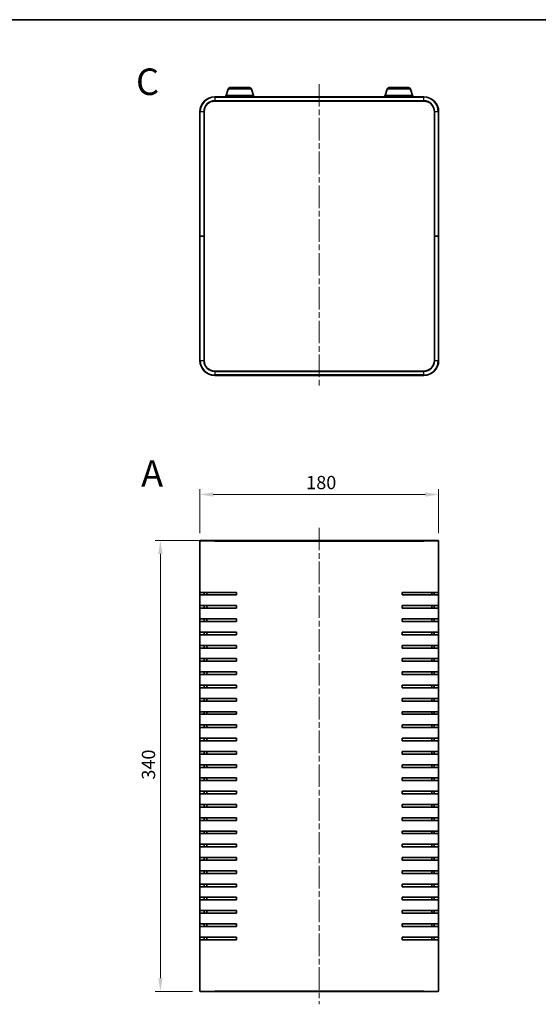
# Model space of a CAD drawing. Units: millimetres. Extents: x 43 to 5547, y 24 to 1148.
# Drawn here: x 1617 to 2008, y 405 to 1148 of the extents above; entities that cross this region are included whole.
import ezdxf

# ---------------------------------------------------------------- set-up
doc = ezdxf.new("R2010")
doc.units = ezdxf.units.MM
doc.header["$LTSCALE"] = 3
doc.linetypes.add('CHAIN', pattern=[0.3543, 0.2362, -0.0295, 0.0591, -0.0295])
for name, color, linetype, lineweight in [('Border (ISO)', 7, 'Continuous', 35), ('Centerline (ISO)', 131, 'Continuous', 18), ('Dimension (ISO)', 7, 'Continuous', 18), ('Dimension (ISO) @ 1', 7, 'Continuous', 18), ('Symbol (ISO) @ 1', 7, 'Continuous', 18), ('Visible (ISO)', 7, 'Continuous', 35), ('Visible Narrow (ISO)', 7, 'Continuous', 25)]:
    doc.layers.add(name, color=color, linetype=linetype, lineweight=lineweight)
doc.styles.add('Note Text (TK)', font='txt')
doc.dimstyles.new('Default - Method 1b (TK)', dxfattribs={"dimscale": 3, "dimtxt": 2.5, "dimasz": 2.5, "dimexe": 1, "dimexo": 1.5, "dimgap": 1, "dimtad": 1, "dimtoh": 1, "dimrnd": 1e-08, "dimdsep": 46, "dimtxsty": 'Note Text (TK)', "dimcen": 0.09, "dimdle": 5, "dimclrd": 100, "dimclre": 100, "dimclrt": 7, "dimadec": 1, "dimazin": 1, "dimtfac": 1, "dimtmove": 0, "dimatfit": 3, "dimfxl": 1, "dimtolj": 1, "dimlwd": -1, "dimlwe": -1, "dimarcsym": 0})

# ---------------------------------------------------------------- blocks, each defined once
blk = doc.blocks.new('図面枠 tk図枠')
at = {"layer": 'Border (ISO)'}
blk.add_line((14.5, 289), (405.5, 289), dxfattribs=at)
blk = doc.blocks.new('*D26')
at = {"layer": 'Defpoints', "color": 0}
for p in [(1933.37, 789.93), (1753.37, 754.83), (1933.37, 754.83)]:
    blk.add_point(p, dxfattribs=at)
at = {"layer": 'Dimension (ISO)', "color": 100}
for p, q in [((1753.37, 760.83), (1753.37, 793.93)), ((1763.37, 789.93), (1923.37, 789.93)), ((1933.37, 760.83), (1933.37, 793.93))]:
    blk.add_line(p, q, dxfattribs=at)
for points in [[(1763.37, 791.59), (1763.37, 788.26), (1753.37, 789.93)], [(1923.37, 791.59), (1923.37, 788.26), (1933.37, 789.93)]]:
    blk.add_solid(points, dxfattribs=at)
at = {"layer": 'Dimension (ISO)', "color": 7, "insert": (1833.49, 798.93), "char_height": 10, "attachment_point": 4, "style": 'Note Text (TK)'}
blk.add_mtext('\\A1;180', dxfattribs=at)
blk = doc.blocks.new('*D27')
at = {"layer": 'Defpoints', "color": 0}
for p in [(1764.57, 755.13), (1723.58, 415.13), (1753.67, 415.13)]:
    blk.add_point(p, dxfattribs=at)
at = {"layer": 'Dimension (ISO)', "color": 100}
for p, q in [((1758.57, 755.13), (1719.58, 755.13)), ((1723.58, 745.13), (1723.58, 425.13)), ((1747.67, 415.13), (1719.58, 415.13))]:
    blk.add_line(p, q, dxfattribs=at)
for points in [[(1721.91, 745.13), (1725.25, 745.13), (1723.58, 755.13)], [(1721.91, 425.13), (1725.25, 425.13), (1723.58, 415.13)]]:
    blk.add_solid(points, dxfattribs=at)
at = {"layer": 'Dimension (ISO)', "color": 7, "insert": (1714.58, 574.84), "char_height": 10, "attachment_point": 4, "rotation": 90, "style": 'Note Text (TK)'}
blk.add_mtext('\\A1;340', dxfattribs=at)

msp = doc.modelspace()

# ---------------------------------------------------------------- linework, layer by layer
at = {"layer": 'Centerline (ISO)', "linetype": 'CHAIN', "ltscale": 23.990969}
for p, q in [((1843.374, 1099.469), (1843.374, 870.069)), ((1843.374, 764.825), (1843.374, 405.425))]:
    msp.add_line(p, q, dxfattribs=at)
at = {"layer": 'Visible (ISO)'}
for p, q in [((1774.553, 1095.7), (1773.074, 1090.769)), ((1775.99, 1096.769), (1790.758, 1096.769)), ((1792.194, 1095.7), (1793.674, 1090.769)), ((1894.553, 1095.7), (1893.074, 1090.769)), ((1895.99, 1096.769), (1910.758, 1096.769)), ((1912.194, 1095.7), (1913.674, 1090.769)), ((1922.174, 1089.769), (1764.574, 1089.769)), ((1764.574, 1086.569), (1922.174, 1086.569)), ((1793.874, 1090.769), (1772.874, 1090.769)), ((1772.874, 1089.769), (1772.874, 1090.769)), ((1793.874, 1089.769), (1793.874, 1090.769)), ((1913.874, 1090.769), (1892.874, 1090.769)), ((1892.874, 1089.769), (1892.874, 1090.769)), ((1913.874, 1089.769), (1913.874, 1090.769)), ((1753.374, 1078.569), (1753.374, 984.769)), ((1756.574, 984.769), (1756.574, 1078.569)), ((1930.174, 1078.569), (1930.174, 984.769)), ((1933.374, 984.769), (1933.374, 1078.569)), ((1753.374, 984.769), (1753.374, 890.969)), ((1753.374, 984.769), (1753.674, 984.769)), ((1753.674, 984.769), (1753.374, 984.769)), ((1756.274, 984.769), (1753.674, 984.769)), ((1756.274, 984.769), (1753.674, 984.769)), ((1756.274, 984.769), (1756.574, 984.769)), ((1756.574, 984.769), (1756.274, 984.769)), ((1756.574, 890.969), (1756.574, 984.769)), ((1930.174, 984.769), (1930.474, 984.769)), ((1930.174, 984.769), (1930.174, 890.969)), ((1930.474, 984.769), (1930.174, 984.769)), ((1930.474, 984.769), (1933.074, 984.769)), ((1930.474, 984.769), (1933.074, 984.769)), ((1933.074, 984.769), (1933.374, 984.769)), ((1933.374, 984.769), (1933.074, 984.769)), ((1933.374, 890.969), (1933.374, 984.769)), ((1922.174, 882.969), (1764.574, 882.969)), ((1764.574, 879.769), (1922.174, 879.769)), ((1753.374, 415.425), (1753.374, 754.825)), ((1753.674, 755.125), (1764.574, 755.125)), ((1922.174, 755.125), (1764.574, 755.125)), ((1922.174, 755.125), (1933.074, 755.125)), ((1933.374, 754.825), (1933.374, 415.425)), ((1753.438, 714.125), (1753.438, 716.125)), ((1764.574, 716.125), (1753.438, 716.125)), ((1753.438, 714.125), (1764.574, 714.125)), ((1756.664, 716.125), (1756.664, 714.125)), ((1758.574, 716.125), (1758.574, 714.125)), ((1764.574, 716.125), (1780.874, 716.125)), ((1780.874, 714.125), (1764.574, 714.125)), ((1780.874, 716.125), (1780.874, 714.125)), ((1905.874, 714.125), (1905.874, 716.125)), ((1905.874, 716.125), (1922.174, 716.125)), ((1922.174, 714.125), (1905.874, 714.125)), ((1933.309, 716.125), (1922.174, 716.125)), ((1922.174, 714.125), (1933.309, 714.125)), ((1928.174, 714.125), (1928.174, 716.125)), ((1930.083, 714.125), (1930.083, 716.125)), ((1933.309, 716.125), (1933.309, 714.125)), ((1753.438, 704.125), (1753.438, 706.125)), ((1764.574, 706.125), (1753.438, 706.125)), ((1756.664, 706.125), (1756.664, 704.125)), ((1758.574, 706.125), (1758.574, 704.125)), ((1764.574, 706.125), (1780.874, 706.125)), ((1780.874, 706.125), (1780.874, 704.125)), ((1905.874, 704.125), (1905.874, 706.125)), ((1905.874, 706.125), (1922.174, 706.125)), ((1933.309, 706.125), (1922.174, 706.125)), ((1928.174, 704.125), (1928.174, 706.125)), ((1930.083, 704.125), (1930.083, 706.125)), ((1933.309, 706.125), (1933.309, 704.125)), ((1753.438, 704.125), (1764.574, 704.125)), ((1780.874, 704.125), (1764.574, 704.125)), ((1922.174, 704.125), (1905.874, 704.125)), ((1922.174, 704.125), (1933.309, 704.125)), ((1753.438, 694.125), (1753.438, 696.125)), ((1764.574, 696.125), (1753.438, 696.125)), ((1753.438, 694.125), (1764.574, 694.125)), ((1756.664, 696.125), (1756.664, 694.125)), ((1758.574, 696.125), (1758.574, 694.125)), ((1764.574, 696.125), (1780.874, 696.125)), ((1780.874, 694.125), (1764.574, 694.125)), ((1780.874, 696.125), (1780.874, 694.125)), ((1905.874, 694.125), (1905.874, 696.125)), ((1905.874, 696.125), (1922.174, 696.125)), ((1922.174, 694.125), (1905.874, 694.125)), ((1933.309, 696.125), (1922.174, 696.125)), ((1922.174, 694.125), (1933.309, 694.125)), ((1928.174, 694.125), (1928.174, 696.125)), ((1930.083, 694.125), (1930.083, 696.125)), ((1933.309, 696.125), (1933.309, 694.125)), ((1753.438, 684.125), (1753.438, 686.125)), ((1764.574, 686.125), (1753.438, 686.125)), ((1753.438, 684.125), (1764.574, 684.125)), ((1756.664, 686.125), (1756.664, 684.125)), ((1758.574, 686.125), (1758.574, 684.125)), ((1764.574, 686.125), (1780.874, 686.125)), ((1780.874, 684.125), (1764.574, 684.125)), ((1780.874, 686.125), (1780.874, 684.125)), ((1905.874, 684.125), (1905.874, 686.125)), ((1905.874, 686.125), (1922.174, 686.125)), ((1922.174, 684.125), (1905.874, 684.125)), ((1933.309, 686.125), (1922.174, 686.125)), ((1922.174, 684.125), (1933.309, 684.125)), ((1928.174, 684.125), (1928.174, 686.125)), ((1930.083, 684.125), (1930.083, 686.125)), ((1933.309, 686.125), (1933.309, 684.125)), ((1753.438, 674.125), (1753.438, 676.125)), ((1764.574, 676.125), (1753.438, 676.125)), ((1756.664, 676.125), (1756.664, 674.125)), ((1758.574, 676.125), (1758.574, 674.125)), ((1764.574, 676.125), (1780.874, 676.125)), ((1780.874, 676.125), (1780.874, 674.125)), ((1905.874, 674.125), (1905.874, 676.125)), ((1905.874, 676.125), (1922.174, 676.125)), ((1933.309, 676.125), (1922.174, 676.125)), ((1928.174, 674.125), (1928.174, 676.125)), ((1930.083, 674.125), (1930.083, 676.125)), ((1933.309, 676.125), (1933.309, 674.125)), ((1753.438, 674.125), (1764.574, 674.125)), ((1780.874, 674.125), (1764.574, 674.125)), ((1922.174, 674.125), (1905.874, 674.125)), ((1922.174, 674.125), (1933.309, 674.125)), ((1753.438, 664.125), (1753.438, 666.125)), ((1764.574, 666.125), (1753.438, 666.125)), ((1753.438, 664.125), (1764.574, 664.125)), ((1756.664, 666.125), (1756.664, 664.125)), ((1758.574, 666.125), (1758.574, 664.125)), ((1764.574, 666.125), (1780.874, 666.125)), ((1780.874, 664.125), (1764.574, 664.125)), ((1780.874, 666.125), (1780.874, 664.125)), ((1905.874, 664.125), (1905.874, 666.125)), ((1905.874, 666.125), (1922.174, 666.125)), ((1922.174, 664.125), (1905.874, 664.125)), ((1933.309, 666.125), (1922.174, 666.125)), ((1922.174, 664.125), (1933.309, 664.125)), ((1928.174, 664.125), (1928.174, 666.125)), ((1930.083, 664.125), (1930.083, 666.125)), ((1933.309, 666.125), (1933.309, 664.125)), ((1753.438, 654.125), (1753.438, 656.125)), ((1764.574, 656.125), (1753.438, 656.125)), ((1753.438, 654.125), (1764.574, 654.125)), ((1756.664, 656.125), (1756.664, 654.125)), ((1758.574, 656.125), (1758.574, 654.125)), ((1764.574, 656.125), (1780.874, 656.125)), ((1780.874, 654.125), (1764.574, 654.125)), ((1780.874, 656.125), (1780.874, 654.125)), ((1905.874, 654.125), (1905.874, 656.125)), ((1905.874, 656.125), (1922.174, 656.125)), ((1922.174, 654.125), (1905.874, 654.125)), ((1933.309, 656.125), (1922.174, 656.125)), ((1922.174, 654.125), (1933.309, 654.125)), ((1928.174, 654.125), (1928.174, 656.125)), ((1930.083, 654.125), (1930.083, 656.125)), ((1933.309, 656.125), (1933.309, 654.125)), ((1753.438, 644.125), (1753.438, 646.125)), ((1764.574, 646.125), (1753.438, 646.125)), ((1756.664, 646.125), (1756.664, 644.125)), ((1758.574, 646.125), (1758.574, 644.125)), ((1764.574, 646.125), (1780.874, 646.125)), ((1780.874, 646.125), (1780.874, 644.125)), ((1905.874, 644.125), (1905.874, 646.125)), ((1905.874, 646.125), (1922.174, 646.125)), ((1933.309, 646.125), (1922.174, 646.125)), ((1928.174, 644.125), (1928.174, 646.125)), ((1930.083, 644.125), (1930.083, 646.125)), ((1933.309, 646.125), (1933.309, 644.125)), ((1753.438, 644.125), (1764.574, 644.125)), ((1780.874, 644.125), (1764.574, 644.125)), ((1922.174, 644.125), (1905.874, 644.125)), ((1922.174, 644.125), (1933.309, 644.125)), ((1753.438, 634.125), (1753.438, 636.125)), ((1764.574, 636.125), (1753.438, 636.125)), ((1753.438, 634.125), (1764.574, 634.125)), ((1756.664, 636.125), (1756.664, 634.125)), ((1758.574, 636.125), (1758.574, 634.125)), ((1764.574, 636.125), (1780.874, 636.125)), ((1780.874, 634.125), (1764.574, 634.125)), ((1780.874, 636.125), (1780.874, 634.125)), ((1905.874, 634.125), (1905.874, 636.125)), ((1905.874, 636.125), (1922.174, 636.125)), ((1922.174, 634.125), (1905.874, 634.125)), ((1933.309, 636.125), (1922.174, 636.125)), ((1922.174, 634.125), (1933.309, 634.125)), ((1928.174, 634.125), (1928.174, 636.125)), ((1930.083, 634.125), (1930.083, 636.125)), ((1933.309, 636.125), (1933.309, 634.125)), ((1753.438, 624.125), (1753.438, 626.125)), ((1764.574, 626.125), (1753.438, 626.125)), ((1753.438, 624.125), (1764.574, 624.125)), ((1756.664, 626.125), (1756.664, 624.125)), ((1758.574, 626.125), (1758.574, 624.125)), ((1764.574, 626.125), (1780.874, 626.125)), ((1780.874, 624.125), (1764.574, 624.125)), ((1780.874, 626.125), (1780.874, 624.125)), ((1905.874, 624.125), (1905.874, 626.125)), ((1905.874, 626.125), (1922.174, 626.125)), ((1922.174, 624.125), (1905.874, 624.125)), ((1933.309, 626.125), (1922.174, 626.125)), ((1922.174, 624.125), (1933.309, 624.125)), ((1928.174, 624.125), (1928.174, 626.125)), ((1930.083, 624.125), (1930.083, 626.125)), ((1933.309, 626.125), (1933.309, 624.125)), ((1753.438, 614.125), (1753.438, 616.125)), ((1764.574, 616.125), (1753.438, 616.125)), ((1753.438, 614.125), (1764.574, 614.125)), ((1756.664, 616.125), (1756.664, 614.125)), ((1758.574, 616.125), (1758.574, 614.125)), ((1764.574, 616.125), (1780.874, 616.125)), ((1780.874, 614.125), (1764.574, 614.125)), ((1780.874, 616.125), (1780.874, 614.125)), ((1905.874, 614.125), (1905.874, 616.125)), ((1905.874, 616.125), (1922.174, 616.125)), ((1922.174, 614.125), (1905.874, 614.125)), ((1933.309, 616.125), (1922.174, 616.125)), ((1922.174, 614.125), (1933.309, 614.125)), ((1928.174, 614.125), (1928.174, 616.125)), ((1930.083, 614.125), (1930.083, 616.125)), ((1933.309, 616.125), (1933.309, 614.125)), ((1753.438, 604.125), (1753.438, 606.125)), ((1764.574, 606.125), (1753.438, 606.125)), ((1753.438, 604.125), (1764.574, 604.125)), ((1756.664, 606.125), (1756.664, 604.125)), ((1758.574, 606.125), (1758.574, 604.125)), ((1764.574, 606.125), (1780.874, 606.125)), ((1780.874, 604.125), (1764.574, 604.125)), ((1780.874, 606.125), (1780.874, 604.125)), ((1905.874, 604.125), (1905.874, 606.125)), ((1905.874, 606.125), (1922.174, 606.125)), ((1922.174, 604.125), (1905.874, 604.125)), ((1933.309, 606.125), (1922.174, 606.125)), ((1922.174, 604.125), (1933.309, 604.125)), ((1928.174, 604.125), (1928.174, 606.125)), ((1930.083, 604.125), (1930.083, 606.125)), ((1933.309, 606.125), (1933.309, 604.125)), ((1753.438, 594.125), (1753.438, 596.125)), ((1764.574, 596.125), (1753.438, 596.125)), ((1753.438, 594.125), (1764.574, 594.125)), ((1756.664, 596.125), (1756.664, 594.125)), ((1758.574, 596.125), (1758.574, 594.125)), ((1764.574, 596.125), (1780.874, 596.125)), ((1780.874, 594.125), (1764.574, 594.125)), ((1780.874, 596.125), (1780.874, 594.125)), ((1905.874, 594.125), (1905.874, 596.125)), ((1905.874, 596.125), (1922.174, 596.125)), ((1922.174, 594.125), (1905.874, 594.125)), ((1933.309, 596.125), (1922.174, 596.125)), ((1922.174, 594.125), (1933.309, 594.125)), ((1928.174, 594.125), (1928.174, 596.125)), ((1930.083, 594.125), (1930.083, 596.125)), ((1933.309, 596.125), (1933.309, 594.125)), ((1753.438, 584.125), (1753.438, 586.125)), ((1764.574, 586.125), (1753.438, 586.125)), ((1753.438, 584.125), (1764.574, 584.125)), ((1756.664, 586.125), (1756.664, 584.125)), ((1758.574, 586.125), (1758.574, 584.125)), ((1764.574, 586.125), (1780.874, 586.125)), ((1780.874, 584.125), (1764.574, 584.125)), ((1780.874, 586.125), (1780.874, 584.125)), ((1905.874, 584.125), (1905.874, 586.125)), ((1905.874, 586.125), (1922.174, 586.125)), ((1922.174, 584.125), (1905.874, 584.125)), ((1933.309, 586.125), (1922.174, 586.125)), ((1922.174, 584.125), (1933.309, 584.125)), ((1928.174, 584.125), (1928.174, 586.125)), ((1930.083, 584.125), (1930.083, 586.125)), ((1933.309, 586.125), (1933.309, 584.125)), ((1753.438, 574.125), (1753.438, 576.125)), ((1764.574, 576.125), (1753.438, 576.125)), ((1753.438, 574.125), (1764.574, 574.125)), ((1756.664, 576.125), (1756.664, 574.125)), ((1758.574, 576.125), (1758.574, 574.125)), ((1764.574, 576.125), (1780.874, 576.125)), ((1780.874, 574.125), (1764.574, 574.125)), ((1780.874, 576.125), (1780.874, 574.125)), ((1905.874, 574.125), (1905.874, 576.125)), ((1905.874, 576.125), (1922.174, 576.125)), ((1922.174, 574.125), (1905.874, 574.125)), ((1933.309, 576.125), (1922.174, 576.125)), ((1922.174, 574.125), (1933.309, 574.125)), ((1928.174, 574.125), (1928.174, 576.125)), ((1930.083, 574.125), (1930.083, 576.125)), ((1933.309, 576.125), (1933.309, 574.125)), ((1753.438, 564.125), (1753.438, 566.125)), ((1764.574, 566.125), (1753.438, 566.125)), ((1756.664, 566.125), (1756.664, 564.125)), ((1758.574, 566.125), (1758.574, 564.125)), ((1764.574, 566.125), (1780.874, 566.125)), ((1780.874, 566.125), (1780.874, 564.125)), ((1905.874, 564.125), (1905.874, 566.125)), ((1905.874, 566.125), (1922.174, 566.125)), ((1933.309, 566.125), (1922.174, 566.125)), ((1928.174, 564.125), (1928.174, 566.125)), ((1930.083, 564.125), (1930.083, 566.125)), ((1933.309, 566.125), (1933.309, 564.125)), ((1753.438, 564.125), (1764.574, 564.125)), ((1780.874, 564.125), (1764.574, 564.125)), ((1922.174, 564.125), (1905.874, 564.125)), ((1922.174, 564.125), (1933.309, 564.125)), ((1753.438, 554.125), (1753.438, 556.125)), ((1764.574, 556.125), (1753.438, 556.125)), ((1753.438, 554.125), (1764.574, 554.125)), ((1756.664, 556.125), (1756.664, 554.125)), ((1758.574, 556.125), (1758.574, 554.125)), ((1764.574, 556.125), (1780.874, 556.125)), ((1780.874, 554.125), (1764.574, 554.125)), ((1780.874, 556.125), (1780.874, 554.125)), ((1905.874, 554.125), (1905.874, 556.125)), ((1905.874, 556.125), (1922.174, 556.125)), ((1922.174, 554.125), (1905.874, 554.125)), ((1933.309, 556.125), (1922.174, 556.125)), ((1922.174, 554.125), (1933.309, 554.125)), ((1928.174, 554.125), (1928.174, 556.125)), ((1930.083, 554.125), (1930.083, 556.125)), ((1933.309, 556.125), (1933.309, 554.125)), ((1753.438, 544.125), (1753.438, 546.125)), ((1764.574, 546.125), (1753.438, 546.125)), ((1753.438, 544.125), (1764.574, 544.125)), ((1756.664, 546.125), (1756.664, 544.125)), ((1758.574, 546.125), (1758.574, 544.125)), ((1764.574, 546.125), (1780.874, 546.125)), ((1780.874, 544.125), (1764.574, 544.125)), ((1780.874, 546.125), (1780.874, 544.125)), ((1905.874, 544.125), (1905.874, 546.125)), ((1905.874, 546.125), (1922.174, 546.125)), ((1922.174, 544.125), (1905.874, 544.125)), ((1933.309, 546.125), (1922.174, 546.125)), ((1922.174, 544.125), (1933.309, 544.125)), ((1928.174, 544.125), (1928.174, 546.125)), ((1930.083, 544.125), (1930.083, 546.125)), ((1933.309, 546.125), (1933.309, 544.125)), ((1753.438, 534.125), (1753.438, 536.125)), ((1764.574, 536.125), (1753.438, 536.125)), ((1756.664, 536.125), (1756.664, 534.125)), ((1758.574, 536.125), (1758.574, 534.125)), ((1764.574, 536.125), (1780.874, 536.125)), ((1780.874, 536.125), (1780.874, 534.125)), ((1905.874, 534.125), (1905.874, 536.125)), ((1905.874, 536.125), (1922.174, 536.125)), ((1933.309, 536.125), (1922.174, 536.125)), ((1928.174, 534.125), (1928.174, 536.125)), ((1930.083, 534.125), (1930.083, 536.125)), ((1933.309, 536.125), (1933.309, 534.125)), ((1753.438, 534.125), (1764.574, 534.125)), ((1780.874, 534.125), (1764.574, 534.125)), ((1922.174, 534.125), (1905.874, 534.125)), ((1922.174, 534.125), (1933.309, 534.125)), ((1753.438, 524.125), (1753.438, 526.125)), ((1764.574, 526.125), (1753.438, 526.125)), ((1753.438, 524.125), (1764.574, 524.125)), ((1756.664, 526.125), (1756.664, 524.125)), ((1758.574, 526.125), (1758.574, 524.125)), ((1764.574, 526.125), (1780.874, 526.125)), ((1780.874, 524.125), (1764.574, 524.125)), ((1780.874, 526.125), (1780.874, 524.125)), ((1905.874, 524.125), (1905.874, 526.125)), ((1905.874, 526.125), (1922.174, 526.125)), ((1922.174, 524.125), (1905.874, 524.125)), ((1933.309, 526.125), (1922.174, 526.125)), ((1922.174, 524.125), (1933.309, 524.125)), ((1928.174, 524.125), (1928.174, 526.125)), ((1930.083, 524.125), (1930.083, 526.125)), ((1933.309, 526.125), (1933.309, 524.125)), ((1753.438, 514.125), (1753.438, 516.125)), ((1764.574, 516.125), (1753.438, 516.125)), ((1753.438, 514.125), (1764.574, 514.125)), ((1756.664, 516.125), (1756.664, 514.125)), ((1758.574, 516.125), (1758.574, 514.125)), ((1764.574, 516.125), (1780.874, 516.125)), ((1780.874, 514.125), (1764.574, 514.125)), ((1780.874, 516.125), (1780.874, 514.125)), ((1905.874, 514.125), (1905.874, 516.125)), ((1905.874, 516.125), (1922.174, 516.125)), ((1922.174, 514.125), (1905.874, 514.125)), ((1933.309, 516.125), (1922.174, 516.125)), ((1922.174, 514.125), (1933.309, 514.125)), ((1928.174, 514.125), (1928.174, 516.125)), ((1930.083, 514.125), (1930.083, 516.125)), ((1933.309, 516.125), (1933.309, 514.125)), ((1753.438, 504.125), (1753.438, 506.125)), ((1764.574, 506.125), (1753.438, 506.125)), ((1756.664, 506.125), (1756.664, 504.125)), ((1758.574, 506.125), (1758.574, 504.125)), ((1764.574, 506.125), (1780.874, 506.125)), ((1780.874, 506.125), (1780.874, 504.125)), ((1905.874, 504.125), (1905.874, 506.125)), ((1905.874, 506.125), (1922.174, 506.125)), ((1933.309, 506.125), (1922.174, 506.125)), ((1928.174, 504.125), (1928.174, 506.125)), ((1930.083, 504.125), (1930.083, 506.125)), ((1933.309, 506.125), (1933.309, 504.125)), ((1753.438, 504.125), (1764.574, 504.125)), ((1780.874, 504.125), (1764.574, 504.125)), ((1922.174, 504.125), (1905.874, 504.125)), ((1922.174, 504.125), (1933.309, 504.125)), ((1753.438, 494.125), (1753.438, 496.125)), ((1764.574, 496.125), (1753.438, 496.125)), ((1753.438, 494.125), (1764.574, 494.125)), ((1756.664, 496.125), (1756.664, 494.125)), ((1758.574, 496.125), (1758.574, 494.125)), ((1764.574, 496.125), (1780.874, 496.125)), ((1780.874, 494.125), (1764.574, 494.125)), ((1780.874, 496.125), (1780.874, 494.125)), ((1905.874, 494.125), (1905.874, 496.125)), ((1905.874, 496.125), (1922.174, 496.125)), ((1922.174, 494.125), (1905.874, 494.125)), ((1933.309, 496.125), (1922.174, 496.125)), ((1922.174, 494.125), (1933.309, 494.125)), ((1928.174, 494.125), (1928.174, 496.125)), ((1930.083, 494.125), (1930.083, 496.125)), ((1933.309, 496.125), (1933.309, 494.125)), ((1753.438, 484.125), (1753.438, 486.125)), ((1764.574, 486.125), (1753.438, 486.125)), ((1753.438, 484.125), (1764.574, 484.125)), ((1756.664, 486.125), (1756.664, 484.125)), ((1758.574, 486.125), (1758.574, 484.125)), ((1764.574, 486.125), (1780.874, 486.125)), ((1780.874, 484.125), (1764.574, 484.125)), ((1780.874, 486.125), (1780.874, 484.125)), ((1905.874, 484.125), (1905.874, 486.125)), ((1905.874, 486.125), (1922.174, 486.125)), ((1922.174, 484.125), (1905.874, 484.125)), ((1933.309, 486.125), (1922.174, 486.125)), ((1922.174, 484.125), (1933.309, 484.125)), ((1928.174, 484.125), (1928.174, 486.125)), ((1930.083, 484.125), (1930.083, 486.125)), ((1933.309, 486.125), (1933.309, 484.125)), ((1753.438, 474.125), (1753.438, 476.125)), ((1764.574, 476.125), (1753.438, 476.125)), ((1756.664, 476.125), (1756.664, 474.125)), ((1758.574, 476.125), (1758.574, 474.125)), ((1764.574, 476.125), (1780.874, 476.125)), ((1780.874, 476.125), (1780.874, 474.125)), ((1905.874, 474.125), (1905.874, 476.125)), ((1905.874, 476.125), (1922.174, 476.125)), ((1933.309, 476.125), (1922.174, 476.125)), ((1928.174, 474.125), (1928.174, 476.125)), ((1930.083, 474.125), (1930.083, 476.125)), ((1933.309, 476.125), (1933.309, 474.125)), ((1753.438, 474.125), (1764.574, 474.125)), ((1780.874, 474.125), (1764.574, 474.125)), ((1922.174, 474.125), (1905.874, 474.125)), ((1922.174, 474.125), (1933.309, 474.125)), ((1753.438, 464.125), (1753.438, 466.125)), ((1764.574, 466.125), (1753.438, 466.125)), ((1753.438, 464.125), (1764.574, 464.125)), ((1756.664, 466.125), (1756.664, 464.125)), ((1758.574, 466.125), (1758.574, 464.125)), ((1764.574, 466.125), (1780.874, 466.125)), ((1780.874, 464.125), (1764.574, 464.125)), ((1780.874, 466.125), (1780.874, 464.125)), ((1905.874, 464.125), (1905.874, 466.125)), ((1905.874, 466.125), (1922.174, 466.125)), ((1922.174, 464.125), (1905.874, 464.125)), ((1933.309, 466.125), (1922.174, 466.125)), ((1922.174, 464.125), (1933.309, 464.125)), ((1928.174, 464.125), (1928.174, 466.125)), ((1930.083, 464.125), (1930.083, 466.125)), ((1933.309, 466.125), (1933.309, 464.125)), ((1753.438, 454.125), (1753.438, 456.125)), ((1764.574, 456.125), (1753.438, 456.125)), ((1753.438, 454.125), (1764.574, 454.125)), ((1756.664, 456.125), (1756.664, 454.125)), ((1758.574, 456.125), (1758.574, 454.125)), ((1764.574, 456.125), (1780.874, 456.125)), ((1780.874, 454.125), (1764.574, 454.125)), ((1780.874, 456.125), (1780.874, 454.125)), ((1905.874, 454.125), (1905.874, 456.125)), ((1905.874, 456.125), (1922.174, 456.125)), ((1922.174, 454.125), (1905.874, 454.125)), ((1933.309, 456.125), (1922.174, 456.125)), ((1922.174, 454.125), (1933.309, 454.125)), ((1928.174, 454.125), (1928.174, 456.125)), ((1930.083, 454.125), (1930.083, 456.125)), ((1933.309, 456.125), (1933.309, 454.125)), ((1764.574, 415.125), (1753.674, 415.125)), ((1764.574, 415.125), (1922.174, 415.125)), ((1933.074, 415.125), (1922.174, 415.125))]:
    msp.add_line(p, q, dxfattribs=at)
for centre, radius, start, end in [((1775.99, 1095.269), 1.5, 90, 163.300756), ((1790.758, 1095.269), 1.5, 16.699244, 90), ((1895.99, 1095.269), 1.5, 90, 163.300756), ((1910.758, 1095.269), 1.5, 16.699244, 90), ((1764.574, 1078.569), 11.2, 90, 180), ((1764.574, 1078.569), 8, 90, 180), ((1922.174, 1078.569), 11.2, 0, 90), ((1922.174, 1078.569), 8, 0, 90), ((1764.574, 890.969), 11.2, 180, 270), ((1764.574, 890.969), 8, 180, 270), ((1922.174, 890.969), 8, 270, 0), ((1922.174, 890.969), 11.2, 270, 0), ((1753.674, 754.825), 0.3, 90, 180), ((1933.074, 754.825), 0.3, 0, 90), ((1753.674, 415.425), 0.3, 180, 270), ((1933.074, 415.425), 0.3, 270, 0)]:
    msp.add_arc(centre, radius, start, end, dxfattribs=at)
at = {"layer": 'Visible Narrow (ISO)'}
for p, q in [((1792.194, 1095.7), (1774.553, 1095.7)), ((1912.194, 1095.7), (1894.553, 1095.7)), ((1764.574, 1089.469), (1764.574, 1089.769)), ((1764.574, 1089.469), (1922.174, 1089.469)), ((1764.574, 1089.469), (1764.574, 1086.869)), ((1922.174, 1086.869), (1764.574, 1086.869)), ((1764.574, 1086.569), (1764.574, 1086.869)), ((1922.174, 1089.469), (1922.174, 1089.769)), ((1922.174, 1086.869), (1922.174, 1089.469)), ((1922.174, 1086.569), (1922.174, 1086.869)), ((1753.674, 1078.569), (1753.374, 1078.569)), ((1753.674, 984.769), (1753.674, 1078.569)), ((1756.274, 1078.569), (1753.674, 1078.569)), ((1756.274, 1078.569), (1756.274, 984.769)), ((1756.574, 1078.569), (1756.274, 1078.569)), ((1930.174, 1078.569), (1930.474, 1078.569)), ((1930.474, 984.769), (1930.474, 1078.569)), ((1933.074, 1078.569), (1930.474, 1078.569)), ((1933.074, 1078.569), (1933.374, 1078.569)), ((1933.074, 1078.569), (1933.074, 984.769)), ((1753.674, 890.969), (1753.674, 984.769)), ((1756.274, 984.769), (1756.274, 890.969)), ((1930.474, 890.969), (1930.474, 984.769)), ((1933.074, 984.769), (1933.074, 890.969)), ((1753.674, 890.969), (1753.374, 890.969)), ((1753.674, 890.969), (1756.274, 890.969)), ((1756.574, 890.969), (1756.274, 890.969)), ((1930.174, 890.969), (1930.474, 890.969)), ((1930.474, 890.969), (1933.074, 890.969)), ((1933.074, 890.969), (1933.374, 890.969)), ((1764.574, 882.969), (1764.574, 882.669)), ((1764.574, 882.669), (1922.174, 882.669)), ((1764.574, 882.669), (1764.574, 880.069)), ((1764.574, 880.069), (1764.574, 879.769)), ((1922.174, 880.069), (1764.574, 880.069)), ((1922.174, 882.969), (1922.174, 882.669)), ((1922.174, 880.069), (1922.174, 882.669)), ((1922.174, 880.069), (1922.174, 879.769)), ((1764.574, 754.825), (1753.374, 754.825)), ((1764.574, 754.825), (1922.174, 754.825)), ((1933.374, 754.825), (1922.174, 754.825)), ((1753.374, 415.425), (1764.574, 415.425)), ((1922.174, 415.425), (1764.574, 415.425)), ((1922.174, 415.425), (1933.374, 415.425))]:
    msp.add_line(p, q, dxfattribs=at)
for centre, radius, start, end in [((1764.574, 1078.569), 10.9, 90, 180), ((1764.574, 1078.569), 8.3, 90, 180), ((1922.174, 1078.569), 10.9, 0, 90), ((1922.174, 1078.569), 8.3, 0, 90), ((1764.574, 890.969), 10.9, 180, 270), ((1764.574, 890.969), 8.3, 180, 270), ((1922.174, 890.969), 10.9, 270, 0), ((1922.174, 890.969), 8.3, 270, 0)]:
    msp.add_arc(centre, radius, start, end, dxfattribs=at)

# ---------------------------------------------------------------- block references
at = {"xscale": 4, "yscale": 4, "zscale": 4}
msp.add_blockref('図面枠 tk図枠', (1168.5, -8), dxfattribs=at)

# ---------------------------------------------------------------- texts
at = {"layer": 'Symbol (ISO) @ 1', "color": 7, "char_height": 20, "attachment_point": 4, "line_spacing_factor": 1.5, "style": 'Note Text (TK)'}
for s, insert, width in [('{\\fArial|b1|i0;\\H20.0000;C}', (1705.189, 1101.218), 20.18293), ('{\\fArial|b1|i0;\\H20.0000;A}', (1709.042, 805.737), 20.53896)]:
    msp.add_mtext(s, dxfattribs=dict(at, insert=insert, width=width))

# ---------------------------------------------------------------- dimensions: what is measured, and where the dimension line sits
at = {"layer": 'Dimension (ISO) @ 1', "color": 100}
dim = msp.add_linear_dim(base=(1933.374, 789.927), p1=(1753.374, 754.825), p2=(1933.374, 754.825), dimstyle='Default - Method 1b (TK)', override={"dimscale": 1, "dimtxt": 10, "dimasz": 10, "dimexe": 4, "dimexo": 6, "dimgap": 4, "dimtoh": 0, "dimdec": 2, "dimcen": 0.36, "dimtp": 0, "dimtm": 0, "dimtdec": 2, "dimtix": 0, "dimtofl": 0, "dimtmove": 0, "dimatfit": 1}, dxfattribs=at)
dim.commit()
dim.dimension.update_dxf_attribs({"geometry": '*D26', "text_midpoint": (1843.374, 789.927), "dimtype": 128})
dim = msp.add_linear_dim(base=(1723.582, 415.125), p1=(1764.574, 755.125), p2=(1753.674, 415.125), angle=90, dimstyle='Default - Method 1b (TK)', override={"dimscale": 1, "dimtxt": 10, "dimasz": 10, "dimexe": 4, "dimexo": 6, "dimgap": 4, "dimtoh": 0, "dimdec": 2, "dimcen": 0.36, "dimtp": 0, "dimtm": 0, "dimtdec": 2, "dimtix": 0, "dimtofl": 0, "dimtmove": 0, "dimatfit": 1}, dxfattribs=at)
dim.commit()
dim.dimension.update_dxf_attribs({"geometry": '*D27', "text_midpoint": (1723.582, 585.125), "dimtype": 128})

doc.saveas('drawing.dxf')
